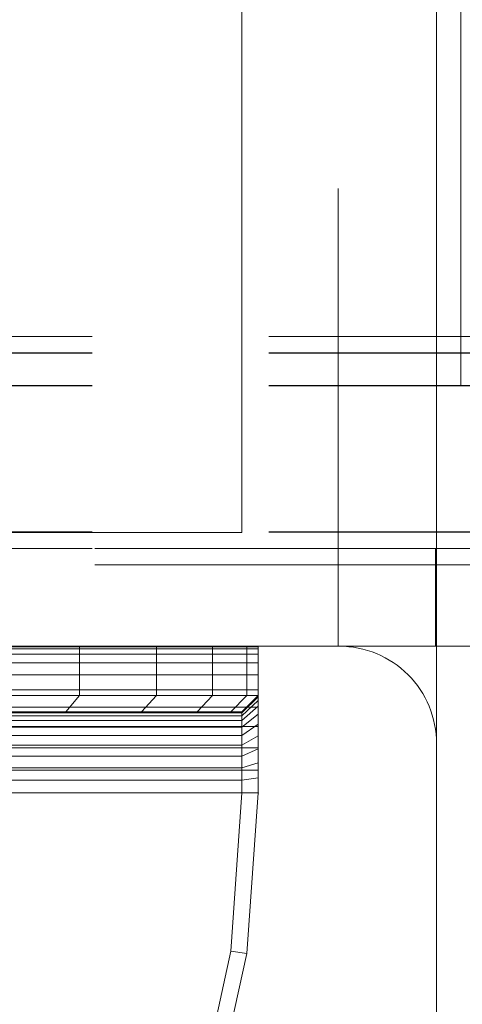
# Model space of a CAD drawing. Units: millimetres. Extents: x -833 to 8867, y -895 to 7773.
# Drawn here: x 4834 to 4861, y 1782 to 1843 of the extents above; entities that cross this region are included whole.
import ezdxf

# ---------------------------------------------------------------- set-up
doc = ezdxf.new("R2010")
doc.units = ezdxf.units.MM
doc.linetypes.add('Dot & Dashed', pattern=[67.027776, 35.277777, -17.638888, 0, -14.111111])
doc.linetypes.add('Hidden Line', pattern=[39.122222, 28.222222, -10.9])
for name, color, linetype, lineweight in [('2D Drafting - General_Pen_No__62', 7, 'Continuous', 20), ('Interior - Furniture _Pen_No__101', 7, 'Continuous', 20), ('Interior - Furniture _Pen_No__89', 7, 'Continuous', 20), ('Structural - Bearing_Pen_No__69', 7, 'Continuous', 20), ('Structural - Bearing_Pen_No__89', 7, 'Continuous', 20), ('Structural - Bearing_Pen_No__90', 7, 'Continuous', 20)]:
    doc.layers.add(name, color=color, linetype=linetype, lineweight=lineweight)
for name, color, linetype in [('Dimensions', 7, 'Continuous'), ('Interior - Furniture', 7, 'Continuous'), ('Structural - Bearing', 7, 'Continuous')]:
    doc.layers.add(name, color=color, linetype=linetype)
doc.styles.get("Standard").update_dxf_attribs({"font": 'arial.ttf'})
doc.dimstyles.new('Leikkiset keinu', dxfattribs={"dimtxt": 150, "dimasz": 2.5, "dimexe": 0.06, "dimexo": 0.625, "dimtad": 0, "dimtih": 1, "dimtoh": 1, "dimdec": 0, "dimtxsty": 'Standard', "dimcen": 2.5, "dimadec": 0, "dimazin": 0, "dimtfac": 1, "dimtmove": 0, "dimatfit": 3, "dimfxl": 1, "dimarcsym": 0})

# ---------------------------------------------------------------- blocks, each defined once
blk = doc.blocks.new('Slab_10', base_point=(318, -243))
at = {"layer": 'Structural - Bearing_Pen_No__89', "linetype": 'Continuous', "flags": 128}
blk.add_lwpolyline([(318, -243), (243, -243), (243, -318), (-243, -318), (-243, -243), (-318, -243), (-318, 243), (-243, 243), (-243, 318), (243, 318), (243, 243), (318, 243)], close=True, dxfattribs=at)
blk = doc.blocks.new('Slab_11', base_point=(324, -250))
at = {"layer": 'Structural - Bearing_Pen_No__89', "linetype": 'Continuous', "flags": 128}
blk.add_lwpolyline([(324, -250), (256, -250, 0.414214), (250, -256), (250, -324, 0.414214), (256, -330), (324, -330, 0.414214), (330, -324), (330, -256, 0.414214)], format="xyb", close=True, dxfattribs=at)
blk = doc.blocks.new('A06_333(1)')
at = {"layer": 'Interior - Furniture _Pen_No__101', "linetype": 'Continuous'}
for p, q in [((29, -29, 29), (29, -29.707, 29)), ((29, -87, 29), (29, -29, 29)), ((29.111, -29, 29), (29, -29, 29)), ((29, -29, 29), (29, -87, 29)), ((29, -29.707, 29), (29, -29, 29)), ((29, -29, 29), (32, -29, 29)), ((32, -29, 29), (29, -29, 29)), ((29, -29, 29), (29.111, -29, 29)), ((29.111, -87, 29), (29.111, -29, 29)), ((29.44, -29, 29), (29.111, -29, 29)), ((29.111, -29, 29), (29.111, -87, 29)), ((29.111, -29, 29), (29.44, -29, 29)), ((29.981, -29, 29), (29.44, -29, 29)), ((29.44, -29, 29), (29.44, -87, 29)), ((29.44, -87, 29), (29.44, -29, 29)), ((29.44, -29, 29), (29.981, -29, 29)), ((30.719, -29, 29), (29.981, -29, 29)), ((29.981, -29, 29), (29.981, -87, 29)), ((29.981, -87, 29), (29.981, -29, 29)), ((29.981, -29, 29), (30.719, -29, 29)), ((30.719, -87, 29), (30.719, -29, 29)), ((31.636, -29, 29), (30.719, -29, 29)), ((30.719, -29, 29), (30.719, -87, 29)), ((30.719, -29, 29), (31.636, -29, 29)), ((32.71, -29, 29), (31.636, -29, 29)), ((31.636, -29, 29), (31.636, -87, 29)), ((31.636, -87, 29), (31.636, -29, 29)), ((31.636, -29, 29), (32.71, -29, 29)), ((32, -29, 29), (32, -29.707, 29)), ((32.074, -29, 29), (32, -29, 29)), ((33, -30, 29), (32, -29, 29)), ((32, -29, 29), (32.074, -29, 29)), ((32, -29.707, 29), (32, -29, 29)), ((32, -29, 29), (33, -30, 29)), ((32.294, -29, 29), (32.074, -29, 29)), ((32.074, -29, 29), (32.294, -29, 29)), ((33.062, -30, 29), (32.074, -29, 29)), ((32.654, -29, 29), (32.294, -29, 29)), ((32.294, -29, 29), (32.654, -29, 29)), ((33.245, -30, 29), (32.294, -29, 29)), ((33.146, -29, 29), (32.654, -29, 29)), ((33.545, -30, 29), (32.654, -29, 29)), ((32.654, -29, 29), (33.146, -29, 29)), ((32.71, -87, 29), (32.71, -29, 29)), ((33.914, -29, 29), (32.71, -29, 29)), ((32.71, -29, 29), (32.71, -87, 29)), ((32.71, -29, 29), (33.914, -29, 29)), ((33.757, -29, 29), (33.146, -29, 29)), ((33.146, -29, 29), (33.757, -29, 29)), ((33.955, -30, 29), (33.146, -29, 29)), ((34.473, -29, 29), (33.757, -29, 29)), ((34.464, -30, 29), (33.757, -29, 29)), ((33.757, -29, 29), (34.473, -29, 29)), ((35.219, -29, 29), (33.914, -29, 29)), ((33.914, -29, 29), (33.914, -87, 29)), ((33.914, -87, 29), (33.914, -29, 29)), ((33.914, -29, 29), (35.219, -29, 29)), ((35.276, -29, 29), (34.473, -29, 29)), ((34.473, -29, 29), (35.276, -29, 29)), ((35.061, -30, 29), (34.473, -29, 29)), ((36.592, -29, 29), (35.219, -29, 29)), ((35.219, -29, 29), (35.219, -87, 29)), ((35.219, -87, 29), (35.219, -29, 29)), ((35.219, -29, 29), (36.592, -29, 29)), ((36.146, -29, 29), (35.276, -29, 29)), ((35.276, -29, 29), (36.146, -29, 29)), ((35.73, -30, 29), (35.276, -29, 29)), ((37.061, -29, 29), (36.146, -29, 29)), ((36.455, -30, 29), (36.146, -29, 29)), ((36.146, -29, 29), (37.061, -29, 29)), ((36.592, -87, 29), (36.592, -29, 29)), ((38, -29, 29), (36.592, -29, 29)), ((36.592, -29, 29), (36.592, -87, 29)), ((36.592, -29, 29), (38, -29, 29)), ((38, -29, 29), (37.061, -29, 29)), ((37.061, -29, 29), (38, -29, 29)), ((37.218, -30, 29), (37.061, -29, 29)), ((38, -87, 29), (38, -29, 29)), ((38, -29, 29), (38, -87, 29)), ((47.897, -29.707, 29), (38, -29, 29)), ((47.897, -29.707, 29), (38, -29, 29)), ((38, -29, 29), (47.897, -29.707, 29)), ((38, -30, 29), (38, -29, 29)), ((38, -29, 29), (47.897, -29.707, 29)), ((38, -29, 29), (38, -30, 29)), ((29, -29.707, 29), (29, -31.815, 29)), ((29, -31.815, 29), (29, -29.707, 29)), ((29, -29.707, 29), (32, -29.707, 29)), ((32, -29.707, 29), (29, -29.707, 29)), ((32, -29.707, 29), (32, -31.815, 29)), ((32, -31.815, 29), (32, -29.707, 29)), ((32, -29.707, 29), (33, -30.697, 29)), ((33, -30.697, 29), (32, -29.707, 29)), ((47.897, -29.707, 29), (47.754, -30.697, 29)), ((47.754, -30.697, 29), (47.897, -29.707, 29)), ((57.592, -31.815, 29), (47.897, -29.707, 29)), ((47.897, -29.707, 29), (57.592, -31.815, 29)), ((57.592, -31.815, 29), (47.897, -29.707, 29)), ((47.897, -29.707, 29), (57.592, -31.815, 29)), ((33, -30.697, 29), (33, -30, 29)), ((33, -30, 29), (33, -86, 29)), ((33, -86, 29), (33, -30, 29)), ((33, -30, 29), (33.062, -30, 29)), ((33.062, -30, 29), (33, -30, 29)), ((33, -30, 29), (33, -30.697, 29)), ((33.062, -30, 29), (33.245, -30, 29)), ((33.062, -86, 29), (33.062, -30, 29)), ((33.245, -30, 29), (33.062, -30, 29)), ((33.245, -30, 29), (33.545, -30, 29)), ((33.245, -86, 29), (33.245, -30, 29)), ((33.545, -30, 29), (33.245, -30, 29)), ((33.545, -86, 29), (33.545, -30, 29)), ((33.545, -30, 29), (33.955, -30, 29)), ((33.955, -30, 29), (33.545, -30, 29)), ((33.955, -30, 29), (34.464, -30, 29)), ((33.955, -86, 29), (33.955, -30, 29)), ((34.464, -30, 29), (33.955, -30, 29)), ((34.464, -86, 29), (34.464, -30, 29)), ((34.464, -30, 29), (35.061, -30, 29)), ((35.061, -30, 29), (34.464, -30, 29)), ((35.061, -30, 29), (35.73, -30, 29)), ((35.061, -86, 29), (35.061, -30, 29)), ((35.73, -30, 29), (35.061, -30, 29)), ((35.73, -30, 29), (36.455, -30, 29)), ((35.73, -86, 29), (35.73, -30, 29)), ((36.455, -30, 29), (35.73, -30, 29)), ((36.455, -86, 29), (36.455, -30, 29)), ((36.455, -30, 29), (37.218, -30, 29)), ((37.218, -30, 29), (36.455, -30, 29)), ((37.218, -30, 29), (38, -30, 29)), ((37.218, -86, 29), (37.218, -30, 29)), ((38, -30, 29), (37.218, -30, 29)), ((38, -30, 29), (38, -86, 29)), ((38, -86, 29), (38, -30, 29)), ((38, -30, 29), (47.754, -30.697, 29)), ((47.754, -30.697, 29), (38, -30, 29)), ((33, -32.774, 29), (33, -30.697, 29)), ((33, -30.697, 29), (33, -32.774, 29)), ((47.754, -30.697, 29), (57.311, -32.774, 29)), ((57.311, -32.774, 29), (47.754, -30.697, 29)), ((29, -31.815, 29), (29, -35.28, 29)), ((32, -31.815, 29), (29, -31.815, 29)), ((29, -35.28, 29), (29, -31.815, 29)), ((29, -31.815, 29), (32, -31.815, 29)), ((32, -31.815, 29), (32, -35.28, 29)), ((33, -32.774, 29), (32, -31.815, 29)), ((32, -35.28, 29), (32, -31.815, 29)), ((32, -31.815, 29), (33, -32.774, 29)), ((33, -36.19, 29), (33, -32.774, 29)), ((33, -32.774, 29), (33, -36.19, 29)), ((29, -35.28, 29), (29, -40.032, 29)), ((29, -40.032, 29), (29, -35.28, 29)), ((29, -35.28, 29), (32, -35.28, 29)), ((32, -35.28, 29), (29, -35.28, 29)), ((32, -35.28, 29), (32, -40.032, 29)), ((32, -40.032, 29), (32, -35.28, 29)), ((32, -35.28, 29), (33, -36.19, 29)), ((33, -36.19, 29), (32, -35.28, 29)), ((33, -40.873, 29), (33, -36.19, 29)), ((33, -36.19, 29), (33, -40.873, 29)), ((29, -40.032, 29), (29, -45.974, 29)), ((32, -40.032, 29), (29, -40.032, 29)), ((29, -40.032, 29), (32, -40.032, 29)), ((29, -45.974, 29), (29, -40.032, 29)), ((32, -40.032, 29), (32, -45.974, 29)), ((33, -40.873, 29), (32, -40.032, 29)), ((32, -40.032, 29), (33, -40.873, 29)), ((32, -45.974, 29), (32, -40.032, 29)), ((33, -46.73, 29), (33, -40.873, 29)), ((33, -40.873, 29), (33, -46.73, 29))]:
    blk.add_line(p, q, dxfattribs=at)
for p in [(38, -29, 29), (38, -29, 29), (47.897, -29.707, 29), (47.897, -29.707, 29)]:
    blk.add_point(p, dxfattribs=at)
blk = doc.blocks.new('00_TEMAT_SLnew_nerza120')
at = {"layer": 'Interior - Furniture _Pen_No__89', "linetype": 'Continuous'}
for p, q in [((1871.37, 468), (1870.959, 468)), ((1871.209, 468), (1871.21, 468)), ((1871.311, 468), (1871.21, 468)), ((1871.31, 468), (1871.31, 0)), ((1872.81, 468), (1871.311, 468)), ((1871.311, 468), (1871.311, 0)), ((1871.749, 468), (1871.37, 468)), ((1872.084, 468), (1871.749, 468)), ((1872.366, 468), (1872.084, 468)), ((1872.584, 468), (1872.366, 468)), ((1872.734, 468), (1872.584, 468)), ((1872.81, 468), (1872.734, 468)), ((1872.81, 468), (1872.81, 0)), ((1872.81, 468), (1872.81, 0)), ((1872.81, 468), (1872.81, 468))]:
    blk.add_line(p, q, dxfattribs=at)
blk = doc.blocks.new('Beam_57', base_point=(329.926, -244.98))
at = {"layer": 'Structural - Bearing_Pen_No__69', "linetype": 'Dot & Dashed'}
blk.add_line((329.926, -244.98), (329.926, -243.98), dxfattribs=at)
at = {"layer": 'Structural - Bearing_Pen_No__90', "linetype": 'Hidden Line'}
for p, q in [((650.132, -243.98), (255.926, -243.98)), ((650.132, -244.98), (255.926, -244.98))]:
    blk.add_line(p, q, dxfattribs=at)
blk = doc.blocks.new('Beam_58', base_point=(329.926, -248.99))
at = {"layer": 'Structural - Bearing_Pen_No__69', "linetype": 'Dot & Dashed'}
blk.add_line((329.926, -248.99), (329.926, -244.99), dxfattribs=at)
at = {"layer": 'Structural - Bearing_Pen_No__90', "linetype": 'Hidden Line'}
blk.add_line((650.132, -244.99), (255.926, -244.99), dxfattribs=at)
blk = doc.blocks.new('Beam_59', base_point=(329.926, -250))
at = {"layer": 'Structural - Bearing_Pen_No__69', "linetype": 'Dot & Dashed'}
blk.add_line((329.926, -250), (329.926, -249), dxfattribs=at)
at = {"layer": 'Structural - Bearing_Pen_No__90', "linetype": 'Hidden Line'}
blk.add_line((650.132, -250), (255.926, -250), dxfattribs=at)
blk = doc.blocks.new('Beam_65', base_point=(290, -250))
at = {"layer": 'Structural - Bearing_Pen_No__90', "linetype": 'Hidden Line'}
for q in [(323.926, 249.958), (255.926, -250)]:
    blk.add_line((323.926, -250), q, dxfattribs=at)
blk = doc.blocks.new('Beam_74', base_point=(329.99, -231.92))
at = {"layer": 'Structural - Bearing_Pen_No__69', "linetype": 'Dot & Dashed'}
blk.add_line((329.99, -231.92), (329.99, -230.92), dxfattribs=at)
at = {"layer": 'Structural - Bearing_Pen_No__90', "linetype": 'Hidden Line'}
for p, q in [((2343.115, -230.92), (261.99, -230.92)), ((2343.115, -231.92), (261.99, -231.92))]:
    blk.add_line(p, q, dxfattribs=at)
blk = doc.blocks.new('Beam_75', base_point=(329.99, -233.94))
at = {"layer": 'Structural - Bearing_Pen_No__69', "linetype": 'Dot & Dashed'}
blk.add_line((329.99, -233.94), (329.99, -231.94), dxfattribs=at)
at = {"layer": 'Structural - Bearing_Pen_No__90', "linetype": 'Hidden Line'}
for p, q in [((2343.115, -231.94), (261.99, -231.94)), ((2343.115, -233.94), (261.99, -233.94))]:
    blk.add_line(p, q, dxfattribs=at)
blk = doc.blocks.new('Beam_76', base_point=(329.99, -242.96))
at = {"layer": 'Structural - Bearing_Pen_No__69', "linetype": 'Dot & Dashed'}
blk.add_line((329.99, -242.96), (329.99, -233.96), dxfattribs=at)
at = {"layer": 'Structural - Bearing_Pen_No__90', "linetype": 'Hidden Line'}
for p, q in [((2343.115, -233.96), (261.99, -233.96)), ((2343.115, -242.96), (261.99, -242.96))]:
    blk.add_line(p, q, dxfattribs=at)
blk = doc.blocks.new('Beam_77', base_point=(329.99, -243.98))
at = {"layer": 'Structural - Bearing_Pen_No__69', "linetype": 'Dot & Dashed'}
blk.add_line((329.99, -243.98), (329.99, -242.98), dxfattribs=at)
at = {"layer": 'Structural - Bearing_Pen_No__90', "linetype": 'Hidden Line'}
for p, q in [((2343.115, -242.98), (261.99, -242.98)), ((2343.115, -243.98), (261.99, -243.98))]:
    blk.add_line(p, q, dxfattribs=at)
blk = doc.blocks.new('*D230')
at = {"layer": 'Defpoints', "color": 0}
for p in [(81.679, 3970.337), (8866.713, 1934.381), (8866.713, -796.339)]:
    blk.add_point(p, dxfattribs=at)
at = {"layer": 'Dimensions', "color": 0, "lineweight": -2}
for p, q in [((81.679, 3969.712), (81.679, -796.399)), ((8866.713, 1933.756), (8866.713, -796.399)), ((84.179, -796.339), (4249.246, -796.339)), ((8864.213, -796.339), (4699.146, -796.339))]:
    blk.add_line(p, q, dxfattribs=at)
at = {"layer": 'Dimensions', "color": 0}
for points in [[(84.179, -795.922), (84.179, -796.755), (81.679, -796.339)], [(8864.213, -796.755), (8864.213, -795.922), (8866.713, -796.339)]]:
    blk.add_solid(points, dxfattribs=at)
at = {"layer": 'Dimensions', "color": 0, "insert": (4474.196, -796.339), "char_height": 150, "attachment_point": 5}
blk.add_mtext('8785', dxfattribs=at)
blk = doc.blocks.new('*D232')
at = {"layer": 'Defpoints', "color": 0}
for p in [(2078.995, 3975.867), (6872.704, 1815.847), (6872.704, -113.954)]:
    blk.add_point(p, dxfattribs=at)
at = {"layer": 'Dimensions', "color": 0, "lineweight": -2}
for p, q in [((2078.995, 3975.242), (2078.995, -114.014)), ((6872.704, 1815.222), (6872.704, -114.014)), ((2081.495, -113.954), (4248.799, -113.954)), ((6870.204, -113.954), (4702.899, -113.954))]:
    blk.add_line(p, q, dxfattribs=at)
at = {"layer": 'Dimensions', "color": 0}
for points in [[(2081.495, -113.537), (2081.495, -114.371), (2078.995, -113.954)], [(6870.204, -114.371), (6870.204, -113.537), (6872.704, -113.954)]]:
    blk.add_solid(points, dxfattribs=at)
at = {"layer": 'Dimensions', "color": 0, "insert": (4475.849, -113.954), "char_height": 150, "attachment_point": 5}
blk.add_mtext('4794', dxfattribs=at)

msp = doc.modelspace()

# ---------------------------------------------------------------- linework, layer by layer
at = {"layer": '2D Drafting - General_Pen_No__62', "linetype": 'Continuous', "flags": 128}
for points in [[(4859.588, 2384.307), (4199.588, 2384.307), (4199.588, 1724.307), (4859.588, 1724.307)], [(4859.588, 2304.307), (4199.588, 2304.307), (4199.588, 1804.307), (4859.588, 1804.307)]]:
    msp.add_lwpolyline(points, close=True, dxfattribs=at)

# ---------------------------------------------------------------- block references
at = {"layer": 'Interior - Furniture', "color": 104, "linetype": 'Continuous', "lineweight": 20, "true_color": 0x029e21, "zscale": 1000}
for name, p, rotation in [('00_TEMAT_SLnew_nerza120', (6732.389, 2288.347), 180), ('A06_333(1)', (4877.588, 1833.264, -29000), 270)]:
    msp.add_blockref(name, p, dxfattribs=dict(at, rotation=rotation))
at = {"layer": 'Structural - Bearing', "color": 123, "linetype": 'Continuous', "lineweight": 20, "true_color": 0x71cebe}
for name, p in [('Slab_10', (4847.588, 1811.307)), ('Slab_11', (4853.588, 1804.307))]:
    msp.add_blockref(name, p, dxfattribs=at)
at = {"layer": 'Structural - Bearing', "color": 132, "lineweight": 20, "true_color": 0x00bfbf}
for name, p in [('Beam_65', (4819.588, 1804.307)), ('Beam_74', (4859.579, 1822.387)), ('Beam_75', (4859.579, 1820.367)), ('Beam_76', (4859.579, 1811.347)), ('Beam_77', (4859.579, 1810.327)), ('Beam_57', (4859.514, 1809.327)), ('Beam_58', (4859.514, 1805.317)), ('Beam_59', (4859.514, 1804.307))]:
    msp.add_blockref(name, p, dxfattribs=at)

# ---------------------------------------------------------------- dimensions: what is measured, and where the dimension line sits
at = {"layer": 'Dimensions'}
for base, p1, p2, picture, middle in [((6872.704, -113.954), (2078.995, 3975.867), (6872.704, 1815.847), '*D232', (4475.849, -113.954)), ((8866.713, -796.339), (81.679, 3970.337), (8866.713, 1934.381), '*D230', (4474.196, -796.339))]:
    dim = msp.add_linear_dim(base=base, p1=p1, p2=p2, dimstyle='Leikkiset keinu', dxfattribs=at)
    dim.commit()
    dim.dimension.update_dxf_attribs({"geometry": picture, "text_midpoint": middle})

doc.saveas('drawing.dxf')
